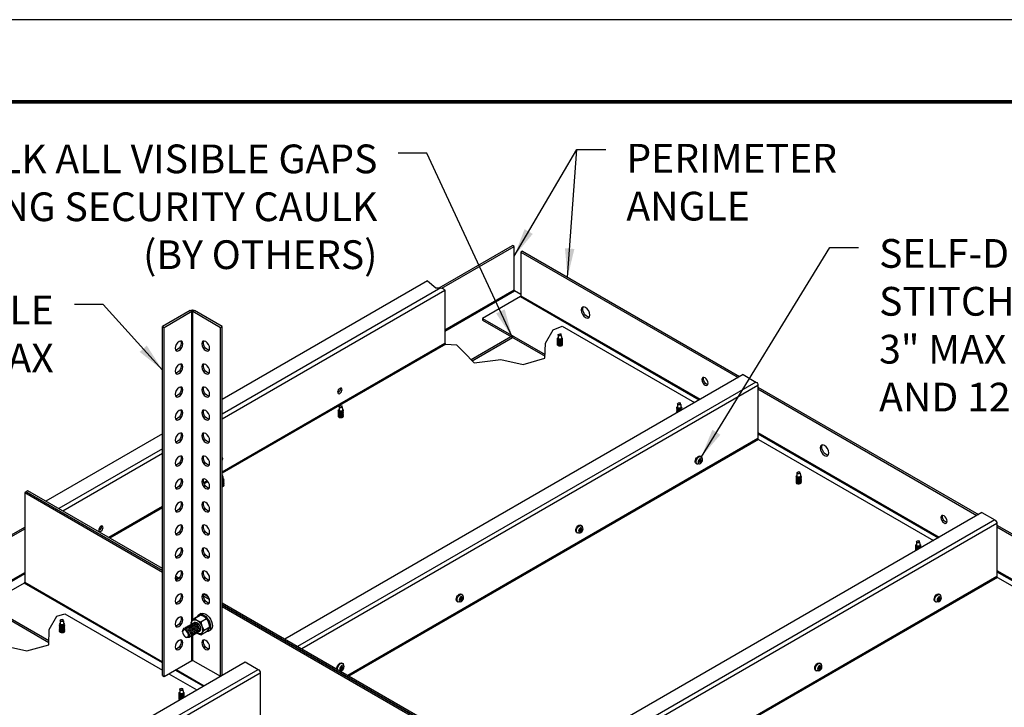
# Model space of a CAD drawing. Units: inches. Extents: x 3 to 208, y 3 to 12.
# Drawn here: x 6 to 11, y 9 to 12 of the extents above; entities that cross this region are included whole.
import ezdxf

# ---------------------------------------------------------------- set-up
doc = ezdxf.new("R2010")
doc.units = ezdxf.units.IN
doc.header["$MEASUREMENT"] = 0
doc.linetypes.add('PHANTOM', pattern=[2.5, 1.25, -0.25, 0.25, -0.25, 0.25, -0.25])
doc.layers.get('0').update_dxf_attribs({"linetype": 'CONTINUOUS'})
doc.layers.get('Defpoints').update_dxf_attribs({"color": 252, "linetype": 'CONTINUOUS'})
for name, color, linetype in [('DETAIL', 1, 'CONTINUOUS'), ('DIM', 1, 'CONTINUOUS'), ('SECTION', 253, 'PHANTOM')]:
    doc.layers.add(name, color=color, linetype=linetype)
doc.styles.add('STD', font='arial.ttf')
doc.dimstyles.new('F-DIM10$7', dxfattribs={"dimscale": 10, "dimtxt": 0.125, "dimasz": 0.125, "dimexe": 0.14, "dimexo": 0.07, "dimgap": 0.09, "dimtad": 0, "dimtih": 1, "dimtoh": 1, "dimdec": 4, "dimzin": 3, "dimdsep": 46, "dimlunit": 5, "dimtxsty": 'STD', "dimcen": 0, "dimclrd": 256, "dimclre": 3, "dimclrt": 256, "dimadec": 0, "dimazin": 0, "dimtfac": 1, "dimtdec": 3, "dimtofl": 0, "dimtmove": 0, "dimatfit": 3, "dimfxl": 1, "dimfrac": 2, "dimtolj": 1, "dimtzin": 0, "dimarcsym": 1})

# ---------------------------------------------------------------- blocks, each defined once
blk = doc.blocks.new('WEB00302')
at = {"layer": 'DETAIL', "extrusion": (-5.55112e-17, 0.816497, 0.57735)}
for p, q in [((51.794, 58.307), (54.987, 60.15)), ((51.914, 58.298), (55.055, 60.111)), ((55.055, 60.111), (54.987, 60.15)), ((55.055, 58.216), (55.055, 60.111)), ((55.42, 59.9), (55.352, 59.861)), ((55.352, 59.861), (55.352, 57.966)), ((55.352, 59.861), (64.796, 54.408)), ((55.42, 59.9), (64.864, 54.448)), ((51.293, 58.612), (42.361, 53.456)), ((51.875, 58.303), (42.361, 52.81)), ((52.041, 58.189), (42.361, 52.601)), ((52.041, 56.476), (55.055, 58.216)), ((52.041, 56.423), (55.077, 58.177)), ((55.329, 57.927), (53.688, 56.979)), ((55.352, 58.018), (55.077, 58.177)), ((55.329, 57.927), (63.11, 53.435)), ((55.352, 57.966), (63.155, 53.461)), ((41.04, 43.79), (41.04, 57.288)), ((41.085, 43.855), (41.085, 57.288)), ((53.688, 56.979), (56.406, 55.41)), ((53.688, 56.979), (53.688, 56.9)), ((39.763, 41.44), (39.763, 56.63)), ((39.831, 41.4), (39.831, 56.59)), ((42.293, 41.416), (42.293, 56.59)), ((42.361, 41.456), (42.361, 56.63)), ((53.688, 56.9), (56.403, 55.333)), ((57.142, 56.642), (62.903, 53.315)), ((53.185, 55.189), (54.919, 56.19)), ((53.234, 55.138), (54.987, 56.15)), ((56.967, 56.259), (56.967, 56.116)), ((57.044, 56.3), (57.105, 56.232)), ((57.098, 56.29), (57.044, 56.3)), ((57.098, 56.24), (57.098, 56.29)), ((57.12, 56.135), (57.12, 56.116)), ((52.041, 55.883), (42.361, 50.294)), ((52.082, 55.854), (42.361, 50.242)), ((65.014, 54.534), (45.082, 43.026)), ((65.014, 54.534), (65.573, 54.211)), ((65.573, 54.211), (45.641, 42.703)), ((65.664, 54.054), (45.822, 42.599)), ((65.664, 54.054), (65.664, 51.748)), ((65.664, 53.986), (75.257, 48.448)), ((47.384, 53.787), (47.486, 53.846)), ((65.664, 53.908), (75.189, 48.408)), ((47.441, 53.134), (47.441, 52.991)), ((47.517, 53.175), (47.579, 53.107)), ((47.571, 53.165), (47.517, 53.175)), ((47.571, 53.115), (47.571, 53.165)), ((62.163, 53.259), (62.163, 53.116)), ((62.24, 53.3), (62.301, 53.232)), ((62.294, 53.29), (62.24, 53.3)), ((62.294, 53.24), (62.294, 53.29)), ((62.316, 53.135), (62.316, 53.116)), ((47.594, 53.01), (47.594, 52.991)), ((39.763, 51.956), (34.689, 49.026)), ((65.664, 52.012), (73.547, 47.461)), ((65.664, 51.96), (73.502, 47.435)), ((65.664, 51.748), (47.819, 41.445)), ((65.686, 51.709), (47.865, 41.419)), ((65.686, 51.709), (73.295, 47.315)), ((39.763, 51.31), (35.248, 48.703)), ((39.763, 51.101), (35.43, 48.599)), ((63.158, 50.987), (63.19, 50.968)), ((62.973, 50.666), (63.005, 50.648)), ((63.124, 50.652), (63.054, 50.64)), ((63.142, 50.782), (63.092, 50.753)), ((63.092, 50.753), (63.092, 50.722)), ((63.092, 50.722), (63.142, 50.751)), ((63.142, 50.751), (63.115, 50.766)), ((63.169, 50.855), (63.142, 50.839)), ((63.142, 50.839), (63.142, 50.782)), ((63.169, 50.798), (63.142, 50.813)), ((63.142, 50.782), (63.169, 50.766)), ((63.142, 50.751), (63.142, 50.693)), ((63.169, 50.709), (63.142, 50.725)), ((63.142, 50.693), (63.169, 50.709)), ((63.169, 50.798), (63.169, 50.855)), ((63.219, 50.826), (63.169, 50.798)), ((63.169, 50.766), (63.219, 50.795)), ((63.169, 50.709), (63.169, 50.766)), ((63.192, 50.811), (63.219, 50.795)), ((63.219, 50.795), (63.219, 50.826)), ((63.245, 50.863), (63.221, 50.93)), ((42.375, 50.165), (42.361, 50.168)), ((42.361, 50.131), (42.383, 50.107)), ((42.375, 50.115), (42.375, 50.165)), ((67.359, 50.259), (67.359, 50.116)), ((67.436, 50.3), (67.497, 50.232)), ((67.49, 50.29), (67.436, 50.3)), ((67.49, 50.24), (67.49, 50.29)), ((67.512, 50.135), (67.512, 50.116)), ((41.709, 49.918), (41.556, 49.829)), ((41.739, 49.882), (41.572, 49.786)), ((42.398, 50.01), (42.398, 49.991)), ((33.837, 49.44), (33.769, 49.4)), ((33.769, 49.4), (39.763, 45.94)), ((33.769, 49.4), (33.769, 45.505)), ((33.905, 49.479), (33.837, 49.44)), ((33.837, 49.44), (39.763, 46.018)), ((39.763, 46.018), (33.837, 49.44)), ((39.763, 46.097), (33.905, 49.479)), ((39.763, 48.794), (37.427, 47.445)), ((39.763, 48.742), (37.472, 47.419)), ((75.406, 48.534), (55.474, 37.026)), ((75.406, 48.534), (75.965, 48.211)), ((75.965, 48.211), (56.033, 36.703)), ((76.056, 48.054), (56.214, 36.599)), ((57.962, 47.987), (57.994, 47.968)), ((76.056, 48.054), (76.056, 45.748)), ((76.056, 47.986), (85.649, 42.448)), ((30.212, 45.846), (33.769, 47.9)), ((30.331, 45.837), (33.769, 47.822)), ((36.991, 47.787), (37.093, 47.846)), ((57.777, 47.666), (57.808, 47.648)), ((57.928, 47.652), (57.858, 47.64)), ((57.946, 47.782), (57.896, 47.753)), ((57.896, 47.753), (57.896, 47.722)), ((57.896, 47.722), (57.946, 47.751)), ((57.946, 47.751), (57.919, 47.766)), ((57.973, 47.855), (57.946, 47.839)), ((57.946, 47.839), (57.946, 47.782)), ((57.973, 47.798), (57.946, 47.813)), ((57.946, 47.782), (57.973, 47.766)), ((57.946, 47.751), (57.946, 47.693)), ((57.973, 47.709), (57.946, 47.725)), ((57.946, 47.693), (57.973, 47.709)), ((57.973, 47.798), (57.973, 47.855)), ((58.023, 47.826), (57.973, 47.798)), ((57.973, 47.766), (58.023, 47.795)), ((57.973, 47.709), (57.973, 47.766)), ((57.996, 47.811), (58.023, 47.795)), ((58.023, 47.795), (58.023, 47.826)), ((58.049, 47.863), (58.025, 47.93)), ((76.056, 47.908), (85.581, 42.408)), ((72.556, 47.259), (72.556, 47.116)), ((72.632, 47.3), (72.694, 47.232)), ((72.686, 47.29), (72.632, 47.3)), ((72.686, 47.24), (72.686, 47.29)), ((72.709, 47.135), (72.709, 47.116)), ((30.458, 44.015), (33.769, 45.927)), ((30.458, 43.962), (33.769, 45.874)), ((76.056, 46.012), (83.94, 41.461)), ((76.056, 45.96), (83.894, 41.435)), ((33.747, 45.466), (32.105, 44.518)), ((39.763, 41.992), (33.747, 45.466)), ((33.769, 45.505), (39.763, 42.044)), ((40.313, 45.701), (40.433, 45.632)), ((40.433, 45.632), (40.313, 45.701)), ((40.322, 45.617), (40.356, 45.598)), ((40.485, 45.68), (40.328, 45.771)), ((76.056, 45.748), (58.212, 35.445)), ((76.079, 45.709), (58.257, 35.419)), ((76.079, 45.709), (83.688, 41.315)), ((41.557, 44.983), (41.745, 44.874)), ((41.745, 44.874), (41.557, 44.983)), ((52.766, 44.987), (52.797, 44.968)), ((73.55, 44.987), (73.582, 44.968)), ((41.543, 44.912), (41.799, 44.764)), ((70.427, 28.393), (42.361, 44.597)), ((52.581, 44.666), (52.612, 44.648)), ((52.732, 44.652), (52.661, 44.64)), ((52.75, 44.782), (52.7, 44.753)), ((52.7, 44.753), (52.7, 44.722)), ((52.7, 44.722), (52.75, 44.751)), ((52.75, 44.751), (52.723, 44.766)), ((52.777, 44.855), (52.75, 44.839)), ((52.75, 44.839), (52.75, 44.782)), ((52.777, 44.798), (52.75, 44.813)), ((52.75, 44.782), (52.777, 44.766)), ((52.75, 44.751), (52.75, 44.693)), ((52.777, 44.709), (52.75, 44.725)), ((52.75, 44.693), (52.777, 44.709)), ((52.777, 44.798), (52.777, 44.855)), ((52.827, 44.826), (52.777, 44.798)), ((52.777, 44.766), (52.827, 44.795)), ((52.777, 44.709), (52.777, 44.766)), ((52.8, 44.811), (52.827, 44.795)), ((52.827, 44.795), (52.827, 44.826)), ((52.853, 44.863), (52.828, 44.93)), ((73.365, 44.666), (73.397, 44.648)), ((73.516, 44.652), (73.446, 44.64)), ((73.534, 44.782), (73.485, 44.753)), ((73.485, 44.753), (73.485, 44.722)), ((73.485, 44.722), (73.534, 44.751)), ((73.534, 44.751), (73.507, 44.766)), ((73.561, 44.855), (73.534, 44.839)), ((73.534, 44.839), (73.534, 44.782)), ((73.561, 44.798), (73.534, 44.813)), ((73.534, 44.782), (73.561, 44.766)), ((73.534, 44.751), (73.534, 44.693)), ((73.561, 44.709), (73.534, 44.725)), ((73.534, 44.693), (73.561, 44.709)), ((73.561, 44.798), (73.561, 44.855)), ((73.611, 44.826), (73.561, 44.798)), ((73.561, 44.766), (73.611, 44.795)), ((73.561, 44.709), (73.561, 44.766)), ((73.584, 44.811), (73.611, 44.795)), ((73.611, 44.795), (73.611, 44.826)), ((73.638, 44.863), (73.613, 44.93)), ((34.823, 42.949), (32.105, 44.518)), ((34.82, 42.872), (32.105, 44.44)), ((35.518, 44.126), (39.763, 41.675)), ((41.436, 44.136), (41.354, 44.089)), ((42.361, 44.518), (70.359, 28.354)), ((70.359, 28.354), (42.361, 44.518)), ((42.361, 44.44), (70.291, 28.315)), ((35.316, 43.837), (35.316, 43.694)), ((35.393, 43.879), (35.454, 43.811)), ((35.447, 43.869), (35.393, 43.879)), ((35.447, 43.819), (35.447, 43.869)), ((35.47, 43.714), (35.47, 43.694)), ((41.149, 43.93), (41.398, 44.074)), ((41.406, 44.075), (41.157, 43.931)), ((41.427, 43.775), (41.676, 43.919)), ((41.684, 43.908), (41.436, 43.765)), ((40.635, 43.343), (40.635, 43.363)), ((41.436, 43.214), (41.684, 43.358)), ((41.57, 43.417), (41.819, 43.561)), ((41.819, 43.55), (41.57, 43.406)), ((41.852, 43.415), (41.771, 43.368)), ((40.765, 43.118), (40.782, 43.108)), ((41.04, 42.098), (41.04, 43.163)), ((41.085, 42.098), (41.085, 43.191)), ((22.579, 30.034), (43.363, 42.034)), ((39.831, 41.4), (41.04, 42.098)), ((41.085, 42.098), (42.28, 41.408)), ((43.363, 42.034), (43.922, 41.711)), ((47.57, 41.987), (47.601, 41.968)), ((68.354, 41.987), (68.386, 41.968)), ((23.138, 29.711), (43.922, 41.711)), ((23.228, 29.554), (44.013, 41.554)), ((41.527, 40.974), (40.31, 41.677)), ((40.355, 41.703), (41.572, 41)), ((44.013, 41.554), (44.013, 39.248)), ((47.536, 41.652), (47.478, 41.642)), ((47.554, 41.782), (47.504, 41.753)), ((47.504, 41.753), (47.504, 41.722)), ((47.504, 41.722), (47.554, 41.751)), ((47.554, 41.751), (47.527, 41.766)), ((47.581, 41.855), (47.554, 41.839)), ((47.554, 41.839), (47.554, 41.782)), ((47.581, 41.798), (47.554, 41.813)), ((47.554, 41.782), (47.581, 41.766)), ((47.554, 41.751), (47.554, 41.693)), ((47.581, 41.709), (47.554, 41.725)), ((47.554, 41.693), (47.581, 41.709)), ((47.581, 41.798), (47.581, 41.855)), ((47.63, 41.826), (47.581, 41.798)), ((47.581, 41.766), (47.63, 41.795)), ((47.581, 41.709), (47.581, 41.766)), ((47.603, 41.811), (47.63, 41.795)), ((47.63, 41.795), (47.63, 41.826)), ((47.657, 41.863), (47.632, 41.93)), ((68.169, 41.666), (68.201, 41.648)), ((68.32, 41.652), (68.25, 41.64)), ((68.338, 41.782), (68.288, 41.753)), ((68.288, 41.753), (68.288, 41.722)), ((68.288, 41.722), (68.338, 41.751)), ((68.338, 41.751), (68.311, 41.766)), ((68.365, 41.855), (68.338, 41.839)), ((68.338, 41.839), (68.338, 41.782)), ((68.365, 41.798), (68.338, 41.813)), ((68.338, 41.782), (68.365, 41.766)), ((68.338, 41.751), (68.338, 41.693)), ((68.365, 41.709), (68.338, 41.725)), ((68.338, 41.693), (68.365, 41.709)), ((68.365, 41.798), (68.365, 41.855)), ((68.415, 41.826), (68.365, 41.798)), ((68.365, 41.766), (68.415, 41.795)), ((68.365, 41.709), (68.365, 41.766)), ((68.388, 41.811), (68.415, 41.795)), ((68.415, 41.795), (68.415, 41.826)), ((68.442, 41.863), (68.417, 41.93)), ((39.763, 41.44), (39.831, 41.4)), ((40.035, 41.518), (41.253, 40.815)), ((40.513, 40.837), (40.513, 40.694)), ((40.589, 40.879), (40.651, 40.811)), ((40.643, 40.869), (40.589, 40.879)), ((40.643, 40.819), (40.643, 40.869)), ((40.666, 40.714), (40.666, 40.694))]:
    blk.add_line(p, q, dxfattribs=at)
at = {"layer": 'DETAIL', "extrusion": (-2.77556e-17, 0.816497, 0.57735)}
for p, q in [((40.972, 57.327), (39.763, 56.63)), ((39.831, 56.59), (41.04, 57.288)), ((41.085, 57.288), (42.293, 56.59)), ((42.361, 56.63), (41.153, 57.327)), ((39.763, 56.63), (39.831, 56.59)), ((42.293, 56.59), (42.361, 56.63))]:
    blk.add_line(p, q, dxfattribs=at)
at = {"layer": 'DETAIL', "extrusion": (-2.22567e-15, -1.33592e-16, -1)}
for centre, major_axis, start_param, end_param in [((55.077, 58.203), (-0.016, 0.0278), 3.926991, 5.497787), ((41.098, 43.46), (0.115, -0.199), 2.903652, 5.497787), ((41.152, 43.492), (0.115, -0.199), 2.903652, 5.497787), ((41.207, 43.523), (0.115, -0.199), 2.903652, 5.497787), ((41.261, 43.554), (0.115, -0.199), 2.903652, 5.497787), ((40.828, 43.304), (0.115, -0.199), 2.700525, 5.497787), ((40.882, 43.335), (0.115, -0.199), 2.903652, 5.497787), ((40.936, 43.367), (0.115, -0.199), 2.903652, 5.497787), ((40.99, 43.398), (0.115, -0.199), 2.903652, 5.497787), ((41.044, 43.429), (0.115, -0.199), 2.903652, 5.497787), ((40.936, 43.367), (0.115, -0.199), 5.497787, 6.521126), ((40.99, 43.398), (0.115, -0.199), 5.497787, 6.521126), ((41.044, 43.429), (0.115, -0.199), 5.497787, 6.521126), ((41.098, 43.46), (0.115, -0.199), 5.497787, 6.521126), ((41.152, 43.492), (0.115, -0.199), 5.497787, 6.521126), ((41.207, 43.523), (0.115, -0.199), 5.497787, 6.521126), ((41.261, 43.554), (0.115, -0.199), 5.497787, 6.521126), ((40.828, 43.304), (0.115, -0.199), 5.497787, 6.724253), ((40.882, 43.335), (0.115, -0.199), 5.497787, 6.521126)]:
    blk.add_ellipse(centre, major_axis=major_axis, ratio=0.57735, start_param=start_param, end_param=end_param, dxfattribs=at)
at = {"layer": 'DETAIL', "extrusion": (-2.32239e-15, -1.24584e-16, -1)}
for centre in [(55.329, 57.953), (33.747, 45.492)]:
    blk.add_ellipse(centre, major_axis=(-0.016, -0.0278), ratio=0.57735, start_param=3.926991, end_param=5.497787, dxfattribs=at)
at = {"layer": 'DETAIL', "extrusion": (-2.23619e-15, -2.96673e-16, -1)}
for centre in [(58.166, 57.236), (68.559, 51.236)]:
    blk.add_ellipse(centre, major_axis=(-0.134, 0.232), ratio=0.57735, dxfattribs=at)
for centre, start_param, end_param in [((58.234, 57.275), 5.497787, 6.02663), ((58.234, 57.275), 3.398148, 5.497787), ((68.627, 51.275), 5.497787, 6.02663), ((68.627, 51.275), 3.398148, 5.497787)]:
    blk.add_ellipse(centre, major_axis=(-0.134, 0.232), ratio=0.57735, start_param=start_param, end_param=end_param, dxfattribs=at)
at = {"layer": 'DETAIL', "extrusion": (-8.84042e-15, -9.06493e-17, -1)}
blk.add_ellipse((41.062, 57.275), major_axis=(-0.128, 0), ratio=0.57735, start_param=0.785398, end_param=2.356194, dxfattribs=at)
at = {"layer": 'DETAIL', "extrusion": (-9.06662e-15, -1.81299e-16, -1)}
blk.add_ellipse((41.062, 57.275), major_axis=(0.0318, 0), ratio=0.57735, start_param=3.926991, end_param=5.497787, dxfattribs=at)
at = {"layer": 'DETAIL', "extrusion": (-2.1691e-15, -1.81299e-16, -1)}
for centre, start_param, end_param in [((57.044, 56.1), 0.785398, 3.917969), ((57.044, 56.1), 5.487082, 7.068583), ((57.044, 56.045), 0.785398, 3.597743), ((57.044, 55.991), 0.785398, 3.591212), ((57.044, 55.938), 0.785398, 3.581434), ((57.044, 55.887), 0.785398, 3.571737), ((57.044, 56.045), 5.827035, 7.068583), ((57.044, 55.991), 5.833566, 7.068583), ((57.044, 55.938), 5.843344, 7.068583), ((57.044, 55.887), 5.85304, 7.068583), ((62.24, 53.1), 0.785398, 3.917969), ((62.24, 53.1), 5.487082, 7.068583), ((47.517, 52.92), 0.785398, 3.597743), ((47.517, 52.866), 0.785398, 3.591212), ((47.517, 52.813), 0.785398, 3.581434), ((47.517, 52.762), 0.785398, 3.571737), ((47.517, 52.975), 0.785398, 3.917969), ((47.517, 52.975), 5.487082, 7.068583), ((47.517, 52.92), 5.827035, 7.068583), ((47.517, 52.866), 5.833566, 7.068583), ((47.517, 52.813), 5.843344, 7.068583), ((47.517, 52.762), 5.85304, 7.068583), ((62.24, 53.045), 0.785398, 3.597743), ((62.24, 52.938), 2.287519, 3.581434), ((62.24, 52.991), 1.620923, 3.591212), ((62.24, 52.887), 2.904344, 3.571737), ((62.24, 53.045), 5.827035, 7.068583), ((62.24, 52.991), 5.833566, 6.233058), ((67.436, 50.1), 0.785398, 3.917969), ((67.436, 50.1), 5.487082, 7.068583), ((42.321, 49.975), 0.785398, 1.186032), ((42.321, 49.92), 0.785398, 1.186032), ((42.321, 49.866), 0.785398, 1.186032), ((42.321, 49.813), 0.785398, 1.186032), ((42.321, 49.762), 0.785398, 1.186032), ((42.321, 49.975), 5.487082, 7.068583), ((42.321, 49.92), 5.827035, 7.068583), ((42.321, 49.866), 5.833566, 7.068583), ((42.321, 49.813), 5.843344, 7.068583), ((42.321, 49.762), 5.85304, 7.068583), ((67.436, 50.045), 0.785398, 3.597743), ((67.436, 49.991), 0.785398, 3.591212), ((67.436, 49.938), 0.785398, 3.581434), ((67.436, 49.887), 0.785398, 3.571737), ((67.436, 50.045), 5.827035, 7.068583), ((67.436, 49.991), 5.833566, 7.068583), ((67.436, 49.938), 5.843344, 7.068583), ((67.436, 49.887), 5.85304, 7.068583), ((72.632, 47.1), 0.785398, 3.917969), ((72.632, 47.1), 5.487082, 7.068583), ((72.632, 47.045), 0.785398, 3.597743), ((72.632, 46.938), 2.287519, 3.581434), ((72.632, 46.991), 1.620923, 3.591212), ((72.632, 46.887), 2.904344, 3.571737), ((72.632, 47.045), 5.827035, 7.068583), ((72.632, 46.991), 5.833566, 6.233058), ((35.393, 43.678), 0.785398, 3.917969), ((35.393, 43.678), 5.487082, 7.068583), ((35.393, 43.623), 0.785398, 3.597743), ((35.393, 43.57), 0.785398, 3.591212), ((35.393, 43.517), 0.785398, 3.581434), ((35.393, 43.465), 0.785398, 3.571737), ((35.393, 43.623), 5.827035, 7.068583), ((35.393, 43.57), 5.833566, 7.068583), ((35.393, 43.517), 5.843344, 7.068583), ((35.393, 43.465), 5.85304, 7.068583), ((40.589, 40.678), 0.785398, 3.917969), ((40.589, 40.678), 5.487082, 7.068583), ((40.589, 40.623), 0.785398, 3.597743), ((40.589, 40.57), 0.785398, 3.591212), ((40.589, 40.517), 1.051804, 3.581434), ((40.589, 40.465), 1.971805, 3.571737), ((40.589, 40.623), 5.827035, 7.068583), ((40.589, 40.57), 5.833566, 7.068583), ((40.589, 40.517), 5.843344, 6.802178), ((40.589, 40.465), 5.85304, 5.882176)]:
    blk.add_ellipse(centre, major_axis=(0.107, 0), ratio=0.57735, start_param=start_param, end_param=end_param, dxfattribs=at)
at = {"layer": 'DETAIL', "extrusion": (-2.13293e-15, -1.81299e-16, -1)}
for centre, start_param, end_param in [((57.044, 56.116), 0.785398, 3.359177), ((57.044, 56.116), 6.065601, 7.068583), ((57.044, 56.061), 0.785398, 3.055385), ((57.044, 56.007), 0.785398, 3.037417), ((57.044, 55.954), 0.785398, 3.009611), ((57.044, 55.903), 0.785398, 2.980845), ((57.044, 56.061), 0.086208, 0.785398), ((57.044, 56.007), 0.104175, 0.785398), ((57.044, 55.954), 0.131981, 0.785398), ((57.044, 55.903), 0.160748, 0.785398), ((62.24, 53.116), 0.785398, 3.359177), ((62.24, 53.116), 6.065601, 7.068583), ((47.517, 52.991), 0.785398, 3.359177), ((47.517, 52.936), 0.785398, 3.055385), ((47.517, 52.882), 0.785398, 3.037417), ((47.517, 52.829), 0.785398, 3.009611), ((47.517, 52.778), 0.785398, 2.980845), ((47.517, 52.991), 6.065601, 7.068583), ((47.517, 52.936), 0.086208, 0.785398), ((47.517, 52.882), 0.104175, 0.785398), ((47.517, 52.829), 0.131981, 0.785398), ((47.517, 52.778), 0.160748, 0.785398), ((62.24, 53.061), 0.785398, 3.055385), ((62.24, 53.007), 0.785398, 3.037417), ((62.24, 52.954), 2.005153, 3.009611), ((62.24, 52.903), 2.837816, 2.980845), ((62.24, 53.061), 0.086208, 0.785398), ((62.24, 53.007), 0.104175, 0.785398), ((67.436, 50.116), 0.785398, 3.359177), ((67.436, 50.116), 6.065601, 7.068583), ((42.321, 49.991), 0.785398, 1.031324), ((42.321, 49.936), 0.785398, 1.031324), ((42.321, 49.882), 0.785398, 1.031324), ((42.321, 49.829), 0.785398, 1.031324), ((42.321, 49.778), 0.785398, 1.031324), ((42.321, 49.991), 6.065601, 7.068583), ((42.321, 49.936), 0.086208, 0.785398), ((42.321, 49.882), 0.104175, 0.785398), ((42.321, 49.829), 0.131981, 0.785398), ((42.321, 49.778), 0.160748, 0.785398), ((67.436, 50.061), 0.785398, 3.055385), ((67.436, 50.007), 0.785398, 3.037417), ((67.436, 49.954), 0.785398, 3.009611), ((67.436, 49.903), 0.785398, 2.980845), ((67.436, 50.061), 0.086208, 0.785398), ((67.436, 50.007), 0.104175, 0.785398), ((67.436, 49.954), 0.131981, 0.785398), ((67.436, 49.903), 0.160748, 0.785398), ((72.632, 47.116), 0.785398, 3.359177), ((72.632, 47.116), 6.065601, 7.068583), ((72.632, 47.061), 0.785398, 3.055385), ((72.632, 47.007), 0.785398, 3.037417), ((72.632, 46.954), 2.005153, 3.009611), ((72.632, 46.903), 2.837816, 2.980845), ((72.632, 47.061), 0.086208, 0.785398), ((72.632, 47.007), 0.104175, 0.785398), ((35.393, 43.694), 0.785398, 3.359177), ((35.393, 43.694), 6.065601, 7.068583), ((35.393, 43.639), 0.785398, 3.055385), ((35.393, 43.586), 0.785398, 3.037417), ((35.393, 43.533), 0.785398, 3.009611), ((35.393, 43.481), 0.785398, 2.980845), ((35.393, 43.639), 0.086208, 0.785398), ((35.393, 43.586), 0.104175, 0.785398), ((35.393, 43.533), 0.131981, 0.785398), ((35.393, 43.481), 0.160748, 0.785398), ((40.589, 40.694), 0.785398, 3.359177), ((40.589, 40.694), 6.065601, 7.068583), ((40.589, 40.639), 0.785398, 3.055385), ((40.589, 40.586), 0.785398, 3.037417), ((40.589, 40.533), 0.785398, 3.009611), ((40.589, 40.481), 1.487992, 2.980845), ((40.589, 40.639), 0.086208, 0.785398), ((40.589, 40.586), 0.104175, 0.785398), ((40.589, 40.533), 0.131981, 0.785398)]:
    blk.add_ellipse(centre, major_axis=(0.0784, 0), ratio=0.57735, start_param=start_param, end_param=end_param, dxfattribs=at)
at = {"layer": 'DETAIL', "extrusion": (-2.26623e-15, -9.06493e-17, -1)}
for centre, start_param, end_param in [((57.044, 56.259), 3.781329, 8.63938), ((57.044, 56.116), 3.141593, 6.283185), ((57.044, 56.135), 2.875571, 3.311192), ((47.517, 53.134), 3.781329, 8.63938), ((62.24, 53.259), 3.781329, 8.63938), ((62.24, 53.116), 3.141593, 6.283185), ((62.24, 53.135), 2.875571, 3.311192), ((47.517, 52.991), 3.141593, 6.283185), ((47.517, 53.01), 2.875571, 3.311192), ((42.321, 50.134), 2.12479, 2.356194), ((42.321, 50.134), 3.781329, 4.158396), ((67.436, 50.259), 3.781329, 8.63938), ((67.436, 50.116), 3.141593, 6.283185), ((67.436, 50.135), 2.875571, 3.311192), ((42.321, 49.991), 3.141593, 4.158396), ((42.321, 50.01), 2.875571, 3.311192), ((72.632, 47.259), 3.781329, 8.63938), ((72.632, 47.116), 3.141593, 6.283185), ((72.632, 47.135), 2.875571, 3.311192), ((35.393, 43.837), 3.781329, 8.63938), ((35.393, 43.694), 3.141593, 6.283185), ((35.393, 43.714), 2.875571, 3.311192), ((40.589, 40.837), 3.781329, 8.63938), ((40.589, 40.694), 3.141593, 6.283185), ((40.589, 40.714), 2.875571, 3.311192)]:
    blk.add_ellipse(centre, major_axis=(-0.0765, 0), ratio=0.57735, start_param=start_param, end_param=end_param, dxfattribs=at)
at = {"layer": 'DETAIL', "extrusion": (-2.37525e-15, -1.1037e-16, -1)}
for centre in [(57.044, 56.3), (47.517, 53.175), (62.24, 53.3), (42.321, 50.175), (67.436, 50.3), (72.632, 47.3), (35.393, 43.879), (40.589, 40.879)]:
    blk.add_ellipse(centre, major_axis=(-0.062, 0.256), ratio=0.173773, start_param=1.880731, end_param=2.350867, dxfattribs=at)
at = {"layer": 'DETAIL', "extrusion": (-2.18642e-15, 1.10929e-16, -1)}
for centre in [(40.481, 55.775), (40.481, 54.775), (40.481, 53.775), (40.481, 52.775), (40.481, 51.775), (40.481, 50.775), (40.481, 49.775), (40.481, 48.775), (40.481, 47.775), (40.481, 46.775), (40.481, 45.775), (40.481, 44.775), (40.481, 43.775), (40.481, 42.775)]:
    blk.add_ellipse(centre, major_axis=(0.12, 0.207), ratio=0.57735, dxfattribs=at)
for centre in [(40.413, 55.815), (40.413, 54.815), (40.413, 53.815), (40.413, 52.815), (40.413, 51.815), (40.413, 50.815), (40.413, 49.815), (40.413, 48.815), (40.413, 47.815), (40.413, 46.815), (40.413, 45.815), (40.413, 44.815), (40.413, 43.815), (40.413, 42.815)]:
    blk.add_ellipse(centre, major_axis=(-0.12, -0.207), ratio=0.57735, start_param=3.429481, end_param=5.995297, dxfattribs=at)
at = {"layer": 'DETAIL', "extrusion": (-2.24834e-15, -9.43395e-17, -1)}
for centre in [(41.644, 55.775), (41.644, 54.775), (41.644, 53.775), (41.644, 52.775), (41.644, 51.775), (41.644, 50.775), (41.644, 49.775), (41.644, 48.775), (41.644, 47.775), (41.644, 46.775), (41.644, 45.775), (41.644, 44.775), (41.644, 42.775)]:
    blk.add_ellipse(centre, major_axis=(-0.12, 0.207), ratio=0.57735, dxfattribs=at)
for centre, major_axis, start_param, end_param in [((41.712, 55.815), (-0.12, 0.207), 3.429481, 5.995297), ((41.712, 54.815), (-0.12, 0.207), 3.429481, 5.995297), ((41.712, 53.815), (-0.12, 0.207), 3.429481, 5.995297), ((41.712, 52.815), (-0.12, 0.207), 3.429481, 5.995297), ((41.712, 51.815), (-0.12, 0.207), 3.429481, 5.995297), ((65.686, 51.735), (0.016, -0.0278), 0.785398, 2.356194), ((41.712, 50.815), (-0.12, 0.207), 3.429481, 5.995297), ((41.712, 49.815), (-0.12, 0.207), 3.429481, 5.995297), ((41.712, 48.815), (-0.12, 0.207), 3.429481, 5.995297), ((41.712, 47.815), (-0.12, 0.207), 3.429481, 5.995297), ((41.712, 46.815), (-0.12, 0.207), 3.429481, 5.995297), ((41.712, 45.815), (-0.12, 0.207), 3.429481, 5.995297), ((76.079, 45.735), (0.016, -0.0278), 0.785398, 2.356194), ((41.712, 44.815), (-0.12, 0.207), 3.429481, 5.995297), ((41.712, 42.815), (-0.12, 0.207), 3.429481, 5.995297)]:
    blk.add_ellipse(centre, major_axis=major_axis, ratio=0.57735, start_param=start_param, end_param=end_param, dxfattribs=at)
at = {"layer": 'DETAIL', "extrusion": (-2.14582e-15, 9.06493e-17, -1)}
for centre, start_param, end_param in [((57.044, 55.834), 0.785398, 3.5847), ((57.044, 55.834), 5.840078, 7.068583), ((47.517, 52.709), 0.785398, 3.5847), ((47.517, 52.709), 5.840078, 7.068583), ((42.321, 49.709), 5.840078, 7.068583), ((67.436, 49.834), 0.785398, 3.5847), ((67.436, 49.834), 5.840078, 7.068583), ((42.321, 49.709), 0.785398, 1.186032), ((35.393, 43.412), 0.785398, 3.5847), ((35.393, 43.359), 0.785398, 3.5847), ((35.393, 43.412), 5.840078, 7.068583), ((35.393, 43.359), 5.840078, 7.068583), ((40.589, 40.412), 2.589659, 3.5847), ((40.589, 40.359), 3.349238, 3.5847)]:
    blk.add_ellipse(centre, major_axis=(0.107, 0), ratio=0.57735, start_param=start_param, end_param=end_param, dxfattribs=at)
at = {"layer": 'DETAIL', "extrusion": (-2.11566e-15, -1.81299e-16, -1)}
for centre, start_param, end_param in [((57.044, 55.85), 0.785398, 3.019027), ((57.044, 55.85), 0.122566, 0.785398), ((47.517, 52.725), 0.785398, 3.019027), ((47.517, 52.725), 0.122566, 0.785398), ((42.321, 49.725), 0.785398, 1.031324), ((42.321, 49.725), 0.122566, 0.785398), ((67.436, 49.85), 0.785398, 3.019027), ((67.436, 49.85), 0.122566, 0.785398), ((35.393, 43.428), 0.785398, 3.019027), ((35.393, 43.375), 0.785398, 3.019027), ((35.393, 43.428), 0.122566, 0.785398), ((35.393, 43.375), 0.122566, 0.785398), ((40.589, 40.428), 2.422902, 3.019027)]:
    blk.add_ellipse(centre, major_axis=(0.0784, 0), ratio=0.57735, start_param=start_param, end_param=end_param, dxfattribs=at)
at = {"layer": 'DETAIL', "extrusion": (-2.18642e-15, -1.10929e-16, -1)}
for centre in [(63.363, 54.236), (73.755, 48.236)]:
    blk.add_ellipse(centre, major_axis=(-0.096, 0.166), ratio=0.57735, dxfattribs=at)
for centre, start_param, end_param in [((63.431, 54.275), 5.497787, 5.920003), ((63.431, 54.275), 3.504775, 5.497787), ((73.823, 48.275), 5.497787, 5.920003), ((73.823, 48.275), 3.504775, 5.497787)]:
    blk.add_ellipse(centre, major_axis=(-0.096, 0.166), ratio=0.57735, start_param=start_param, end_param=end_param, dxfattribs=at)
at = {"layer": 'DETAIL', "extrusion": (-2.19857e-15, -9.14045e-17, -1)}
for centre in [(47.477, 53.826), (37.085, 47.826)]:
    blk.add_ellipse(centre, major_axis=(0.067, 0.116), ratio=0.57735, dxfattribs=at)
at = {"layer": 'DETAIL', "extrusion": (-2.271e-15, -5.50872e-17, -1)}
for centre in [(65.573, 54.107), (75.965, 48.107), (43.922, 41.607)]:
    blk.add_ellipse(centre, major_axis=(0.064, -0.111), ratio=0.57735, start_param=3.926991, end_param=5.497787, dxfattribs=at)
at = {"layer": 'DETAIL', "extrusion": (-2.19857e-15, -9.14045e-17, -1)}
for centre, start_param, end_param in [((47.409, 53.865), 0.534309, 2.607283), ((42.281, 50.826), 0.236713, 1.334083), ((37.017, 47.865), 0.534309, 2.607283)]:
    blk.add_ellipse(centre, major_axis=(0.067, 0.116), ratio=0.57735, start_param=start_param, end_param=end_param, dxfattribs=at)
at = {"layer": 'DETAIL', "extrusion": (-2.36165e-15, -1.01922e-16, -1)}
for centre, start_param, end_param in [((63.066, 50.826), 3.141593, 5.497787), ((63.066, 50.826), 5.497787, 6.283185), ((63.097, 50.808), 5.497787, 6.730028), ((63.097, 50.808), 2.694749, 5.497787), ((57.869, 47.826), 3.141593, 5.497787), ((57.869, 47.826), 5.497787, 6.283185), ((57.901, 47.808), 5.497787, 6.730028), ((57.901, 47.808), 2.694749, 5.497787), ((52.673, 44.826), 3.141593, 5.497787), ((52.673, 44.826), 5.497787, 6.283185), ((52.705, 44.808), 5.497787, 6.730028), ((73.458, 44.826), 3.141593, 5.497787), ((73.458, 44.826), 5.497787, 6.283185), ((73.489, 44.808), 5.497787, 6.730028), ((52.705, 44.808), 2.694749, 5.497787), ((73.489, 44.808), 2.694749, 5.497787), ((47.477, 41.826), 3.68503, 5.497787), ((47.477, 41.826), 5.497787, 6.283185), ((47.509, 41.808), 5.497787, 6.730028), ((68.262, 41.826), 3.141593, 5.497787), ((68.262, 41.826), 5.497787, 6.283185), ((68.293, 41.808), 5.497787, 6.730028), ((47.509, 41.808), 3.68503, 5.497787), ((68.293, 41.808), 2.694749, 5.497787)]:
    blk.add_ellipse(centre, major_axis=(0.093, 0.16), ratio=0.57735, start_param=start_param, end_param=end_param, dxfattribs=at)
at = {"layer": 'DETAIL', "extrusion": (-2.271e-15, 5.50872e-17, -1)}
for centre in [(63.156, 50.774), (57.959, 47.774), (52.763, 44.774), (73.548, 44.774), (47.567, 41.774), (68.352, 41.774)]:
    blk.add_ellipse(centre, major_axis=(0.067, 0.117), ratio=0.57735, dxfattribs=at)
at = {"layer": 'DETAIL', "extrusion": (-2.07918e-15, -2.06024e-16, -1)}
for centre in [(63.23, 50.747), (58.034, 47.747), (52.838, 44.747), (73.623, 44.747), (47.642, 41.747), (68.426, 41.747)]:
    blk.add_ellipse(centre, major_axis=(-0.079, 0.136), ratio=0.57735, start_param=5.124386, end_param=5.207147, dxfattribs=at)
at = {"layer": 'DETAIL', "extrusion": (-2.14153e-15, -9.06493e-17, -1)}
for centre in [(63.217, 50.723), (58.021, 47.723), (52.825, 44.723), (73.609, 44.723), (47.628, 41.723), (68.413, 41.723)]:
    blk.add_ellipse(centre, major_axis=(-0.157, 0), ratio=0.57735, start_param=1.076038, end_param=1.1588, dxfattribs=at)
at = {"layer": 'DETAIL', "extrusion": (-2.32077e-15, -2.40831e-16, -1)}
for centre, start_param, end_param in [((41.563, 43.728), 5.872349, 9.835614), ((41.644, 43.775), 0, 3.141593)]:
    blk.add_ellipse(centre, major_axis=(-0.208, 0.361), ratio=0.57735, start_param=start_param, end_param=end_param, dxfattribs=at)
at = {"layer": 'DETAIL', "extrusion": (-2.19694e-15, -2.74011e-16, -1)}
for centre, start_param, end_param in [((41.292, 43.572), 5.480017, 5.515557), ((41.292, 43.572), 0.244025, 0.279579), ((41.541, 43.716), 0.244025, 0.279579), ((41.292, 43.572), 1.291218, 1.326771), ((41.541, 43.716), 1.291218, 1.326771), ((41.292, 43.572), 2.338425, 2.373964), ((41.541, 43.716), 2.338425, 2.373964), ((41.292, 43.572), 3.385617, 3.421171)]:
    blk.add_ellipse(centre, major_axis=(-0.197, 0.341), ratio=0.57735, start_param=start_param, end_param=end_param, dxfattribs=at)
at = {"layer": 'DETAIL', "extrusion": (-2.20908e-15, -7.16771e-17, -1)}
for start_param, end_param in [(5.497787, 10.258052), (5.449912, 5.497787)]:
    blk.add_ellipse((41.271, 43.56), major_axis=(-0.17, 0.295), ratio=0.57735, start_param=start_param, end_param=end_param, dxfattribs=at)
at = {"layer": 'DETAIL', "extrusion": (-2.20301e-15, -1.72844e-16, -1)}
for start_param, end_param in [(0.758774, 2.356194), (2.356194, 2.382819)]:
    blk.add_ellipse((41.271, 43.56), major_axis=(-0.108, 0.186), ratio=0.57735, start_param=start_param, end_param=end_param, dxfattribs=at)
at = {"layer": 'DETAIL', "extrusion": (-2.19087e-15, -3.75178e-16, -1)}
blk.add_ellipse((40.765, 43.268), major_axis=(0.092, -0.159), ratio=0.57735, dxfattribs=at)
at = {"layer": 'DETAIL', "extrusion": (-2.12451e-15, -1.27519e-16, -1)}
blk.add_ellipse((40.782, 43.278), major_axis=(0.104, -0.18), ratio=0.57735, start_param=2.356194, end_param=7.068583, dxfattribs=at)
at = {"layer": 'DETAIL', "extrusion": (-2.17021e-15, -9.06493e-17, -1)}
blk.add_ellipse((41.062, 42.085), major_axis=(0.0318, 0), ratio=0.57735, start_param=3.926991, end_param=5.497787, dxfattribs=at)
at = {"layer": 'DETAIL'}
for points, weights in [([(41.014, 43.739), (41.044, 43.813), (41.149, 43.93)], [1, 1.14315201626, 1]), ([(41.022, 43.679), (41.018, 43.702), (41.014, 43.727)], [1.02886770814, 1.01628686248, 1]), ([(41.157, 43.931), (41.255, 43.832), (41.427, 43.775)], [1, 1.14314746602, 1]), ([(41.676, 43.919), (41.579, 44.019), (41.406, 44.075)], [1, 1.14314746602, 1]), ([(41.436, 43.765), (41.465, 43.569), (41.57, 43.417)], [1, 1.14315201626, 1]), ([(41.819, 43.561), (41.79, 43.757), (41.684, 43.908)], [1, 1.14315201626, 1]), ([(41.427, 43.213), (41.325, 43.247), (41.258, 43.288)], [1, 1.07976349887, 1.07063662575]), ([(41.57, 43.406), (41.465, 43.288), (41.436, 43.214)], [1, 1.14315201626, 1]), ([(41.684, 43.358), (41.79, 43.476), (41.819, 43.55)], [1, 1.14315201626, 1])]:
    blk.add_rational_spline(points, weights, degree=2, dxfattribs=at)
at = {"layer": 'SECTION', "color": 5, "linetype": 'Continuous', "extrusion": (-5.55112e-17, 0.816497, 0.57735)}
for p, q in [((51.293, 58.612), (51.654, 58.315)), ((51.654, 58.315), (51.875, 58.303)), ((52.041, 58.189), (52.041, 55.883))]:
    blk.add_line(p, q, dxfattribs=at)
at = {"layer": 'SECTION', "color": 5, "linetype": 'Continuous'}
for points in [[(52.082, 55.854), (52.544, 55.829), (52.889, 55.493), (53.316, 55.053), (54.475, 55.192), (55.45, 54.972), (56.4, 55.242), (56.424, 55.899), (56.758, 56.48), (57.142, 56.642)], [(30.499, 43.393), (30.962, 43.368), (31.307, 43.032), (31.733, 42.593), (32.892, 42.731), (33.868, 42.511), (34.817, 42.781), (34.841, 43.438), (35.175, 44.02), (35.518, 44.126)]]:
    blk.add_lwpolyline(points, dxfattribs=at)
at = {"layer": 'SECTION', "color": 5, "linetype": 'Continuous', "extrusion": (-2.25571e-15, -1.61687e-16, -1)}
blk.add_ellipse((51.875, 58.198), major_axis=(0.165, -0.015), ratio=0.628413, start_param=4.656072, end_param=6.226868, dxfattribs=at)
at = {"layer": 'SECTION', "color": 5, "linetype": 'Continuous', "extrusion": (-2.23878e-15, -1.63206e-16, -1)}
blk.add_ellipse((52.082, 55.88), major_axis=(-0.0414, 0.0037), ratio=0.628413, start_param=4.656072, end_param=6.226868, dxfattribs=at)
at = {"layer": 'DIM', "char_height": 1.25, "style": 'STD'}
for s, insert, attachment_point in [('\\A1;FIELD CAULK ALL VISIBLE GAPS\\PUSING SECURITY CAULK\\P(BY OTHERS)', (49.113, 64.543), 3), ('\\A1;PERIMETER\\PANGLE', (59.939, 64.571), 1), ('\\A1;SELF-DRILLING\\PSTITCHING FASTENER\\P3" MAX FROM END OF PANEL\\PAND 12" ON CENTER MAX', (70.932, 60.431), 1), ('\\A1;HANGER ANGLE\\P5\'-0" ON CENTER MAX', (35.032, 57.965), 3)]:
    blk.add_mtext(s, dxfattribs=dict(at, insert=insert, attachment_point=attachment_point))
at = {"layer": 'DIM', "annotation_type": 0, "has_hookline": 1}
for points, hookline_direction in [([(55.055, 59.682), (57.789, 64.321), (59.039, 64.321)], 0), ([(54.987, 56.15), (51.263, 64.168), (50.013, 64.168)], 1), ([(63.201, 50.96), (68.782, 60.056), (70.032, 60.056)], 0), ([(39.763, 54.732), (37.182, 57.59), (35.932, 57.59)], 1)]:
    blk.add_leader(points, dimstyle='F-DIM10$7', dxfattribs=dict(at, hookline_direction=hookline_direction))
at = {"layer": 'DIM'}
blk.add_leader([(57.382, 58.768), (57.789, 64.321)], dimstyle='F-DIM10$7', dxfattribs=at)

msp = doc.modelspace()

# ---------------------------------------------------------------- linework, layer by layer
at = {"const_width": 0.0156}
msp.add_lwpolyline([(13.2411, 3.7459), (3.0361, 3.7459), (3.0361, 11.5107), (13.2411, 11.5107)], close=True, dxfattribs=at)
at = {"layer": 'Defpoints'}
msp.add_lwpolyline([(2.6486, 3.3883), (13.6286, 3.3883), (13.6286, 11.8683), (2.6486, 11.8683)], close=True, dxfattribs=at)

# ---------------------------------------------------------------- block references
at = {"xscale": 0.1, "yscale": 0.1, "zscale": 0.1}
msp.add_blockref('WEB00302', (3.0361, 4.8709), dxfattribs=at)

doc.saveas('drawing.dxf')
